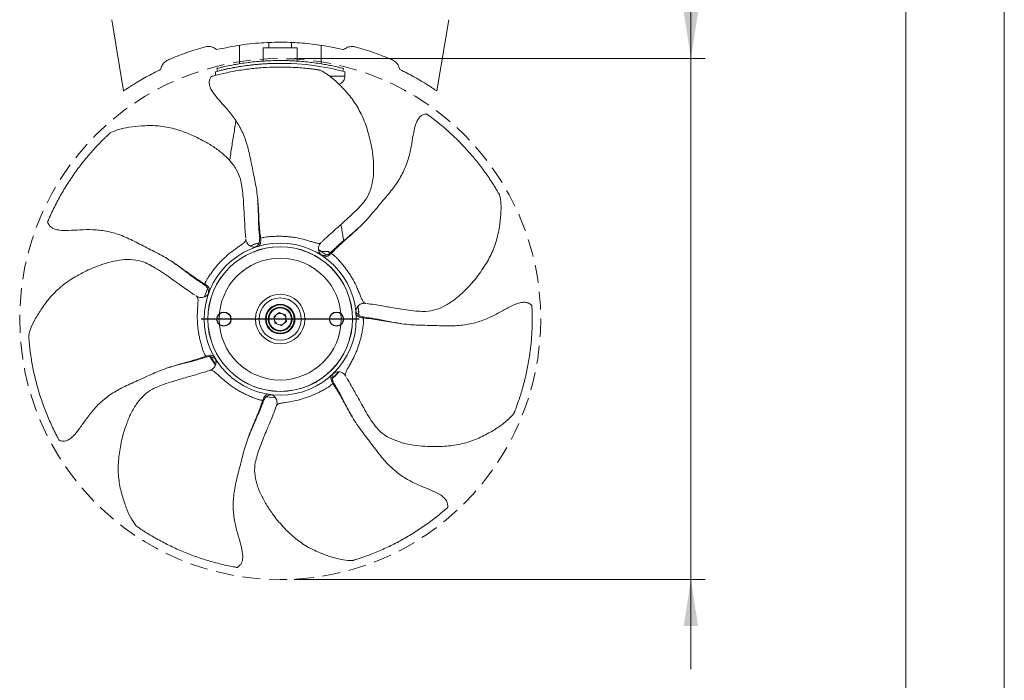
# Model space of a CAD drawing. Units: millimetres. Extents: x 0 to 210, y 0 to 297.
# Drawn here: x 140 to 210, y 74 to 121 of the extents above; entities that cross this region are included whole.
import ezdxf

# ---------------------------------------------------------------- set-up
doc = ezdxf.new("R2010")
doc.units = ezdxf.units.MM
doc.linetypes.add('CENTERX2', pattern=[20.32, 12.7, -2.54, 2.54, -2.54])
doc.linetypes.add('HIDDEN', pattern=[1.905, 1.27, -0.635])
doc.layers.add('SLD-0', color=7, linetype='Continuous', lineweight=15)
doc.styles.add('SLDTEXTSTYLE4', font='GOTHIC.TTF', dxfattribs={"width": 0.913})
doc.dimstyles.new('SLDDIMSTYLE1', dxfattribs={"dimtxt": 3.5, "dimasz": 3.302, "dimexe": 0, "dimexo": 0.0625, "dimgap": 0.875, "dimtad": 1, "dimlfac": 5, "dimrnd": 1e-09, "dimzin": 12, "dimdsep": 46, "dimtxsty": 'SLDTEXTSTYLE4', "dimsah": 1, "dimcen": 0.09, "dimadec": 0, "dimazin": 3, "dimtfac": 1, "dimtmove": 0, "dimatfit": 0, "dimfxl": 0, "dimfrac": 2, "dimtolj": 1, "dimtzin": 12, "dimarcsym": 0})

# ---------------------------------------------------------------- blocks, each defined once
blk = doc.blocks.new('*D12')
at = {"layer": 'SLD-0', "color": 7}
for p, q in [((187.744, 118.206), (187.744, 161.139)), ((159.573, 118.206), (188.744, 118.206)), ((187.744, 81.206), (187.744, 118.206)), ((159.573, 81.206), (188.744, 81.206)), ((187.744, 81.206), (187.744, 74.856))]:
    blk.add_line(p, q, dxfattribs=at)
for points in [[(187.744, 118.206), (188.252, 121.508), (187.236, 121.508)], [(187.744, 81.206), (187.236, 77.904), (188.252, 77.904)]]:
    blk.add_solid(points, dxfattribs=at)
at = {"layer": 'SLD-0', "color": 7, "char_height": 3.5, "attachment_point": 1, "rotation": 90, "style": 'SLDTEXTSTYLE4'}
for s, insert in [('185', (183.273, 151.795)), ('%%c', (183.273, 146.518)), ('ID Tunnel ', (183.22, 124.925))]:
    blk.add_mtext(s, dxfattribs=dict(at, insert=insert))

msp = doc.modelspace()

# ---------------------------------------------------------------- linework, layer by layer
at = {"color": 7, "linetype": 'Continuous', "lineweight": 15}
for p, q in [((146.6067, 120.9641), (147.4495, 115.9071)), ((169.6965, 115.9063), (170.5397, 120.9655)), ((155.6731, 119.1466), (155.6731, 117.8337)), ((157.3731, 118.9658), (157.3731, 118.026)), ((159.7731, 118.9658), (157.3731, 118.9658)), ((157.7731, 119.3402), (157.7731, 118.9658)), ((159.3731, 118.9658), (159.3731, 119.3378)), ((159.7731, 118.026), (159.7731, 118.9658)), ((161.4731, 117.8337), (161.4731, 119.1429)), ((154.0701, 117.5032), (154.1193, 117.3093)), ((163.0269, 117.3093), (163.0761, 117.5032)), ((153.9731, 117.2715), (153.9731, 117.0045)), ((162.0705, 116.9658), (163.1731, 116.9658)), ((162.0705, 116.9658), (163.1731, 116.9658)), ((163.1731, 116.9658), (163.1731, 117.2765)), ((156.1425, 105.3431), (156.1362, 105.4069)), ((156.8092, 105.0418), (156.7966, 105.0558)), ((157.1784, 105.4246), (157.1784, 105.4247)), ((161.465, 105.1209), (161.511, 105.1656)), ((161.4962, 104.5058), (161.3144, 104.6119)), ((162.0017, 104.5058), (162.1035, 104.3754)), ((162.1747, 104.3618), (162.1747, 104.3619)), ((153.2324, 102.1811), (153.2323, 102.1811)), ((152.6502, 101.3203), (152.5964, 101.3552)), ((164.6099, 100.8211), (164.6735, 100.813)), ((158.1341, 99.8782), (158.5029, 100.1721)), ((158.9418, 99.9998), (158.5029, 100.1721)), ((158.9418, 99.9998), (159.012, 99.5335)), ((158.1341, 99.8782), (158.2043, 99.4119)), ((158.2043, 99.4119), (158.6433, 99.2395)), ((159.012, 99.5335), (158.6433, 99.2395)), ((164.4588, 99.7929), (164.4589, 99.7929)), ((153.308, 97.0736), (153.3079, 97.0735)), ((153.618, 96.0818), (153.5572, 96.0614)), ((162.3109, 95.1585), (162.311, 95.1584)), ((163.2089, 95.6814), (163.2422, 95.6267)), ((157.3483, 93.9482), (157.3483, 93.9481))]:
    msp.add_line(p, q, dxfattribs=at)
at = {"color": 7, "linetype": 'CENTERX2'}
msp.add_line((164.1731, 99.7058), (152.9731, 99.7058), dxfattribs=at)
at = {"color": 7, "linetype": 'Continuous', "lineweight": 15, "flags": 128}
for points in [[(163.154, 117.2765), (163.1646, 117.2738), (163.0191, 117.3113), (162.6829, 117.3931), (162.4361, 117.4488), (162.1282, 117.5132), (161.5165, 117.6249), (160.9406, 117.7103), (160.4086, 117.7725), (159.7714, 117.8261), (159.3639, 117.8485), (158.9233, 117.8624), (158.4824, 117.8656), (158.0298, 117.8577), (157.2498, 117.8174), (156.7224, 117.771), (156.246, 117.7156), (155.6103, 117.6217), (155.2415, 117.5566), (154.9277, 117.4949), (154.4528, 117.3906), (154.1488, 117.3168), (154.0169, 117.283), (153.9731, 117.2715), (153.9731, 117.2715)], [(157.0529, 105.1163), (156.6889, 105.0006), (156.4547, 104.9113)], [(157.0379, 105.0913), (156.7235, 104.9916), (156.4779, 104.8991)], [(157.1189, 105.4117), (157.1174, 105.4086), (157.1285, 105.4078), (157.1519, 105.412), (157.1681, 105.4184), (157.1784, 105.4246), (157.1784, 105.4246), (157.1784, 105.4246)], [(161.8271, 104.2634), (161.5524, 104.4475), (161.3276, 104.5815)], [(162.1275, 104.4003), (162.1241, 104.3996), (162.1304, 104.3904), (162.1482, 104.3747), (162.1634, 104.366), (162.1747, 104.3618), (162.1747, 104.3618), (162.1747, 104.3618)], [(153.2054, 102.1265), (153.2068, 102.1234), (153.2144, 102.1315), (153.2257, 102.1524), (153.2308, 102.1691), (153.2324, 102.1811), (153.2324, 102.1811), (153.2324, 102.1811)], [(153.4051, 101.8627), (153.2873, 101.5554), (153.2063, 101.305)], [(164.1652, 100.0024), (164.1379, 100.3328), (164.1026, 100.5916)], [(164.4595, 99.8538), (164.4568, 99.856), (164.4536, 99.8454), (164.4524, 99.8216), (164.4551, 99.8044), (164.4588, 99.793), (164.4588, 99.7929), (164.4588, 99.7929)], [(153.3338, 97.0184), (153.3372, 97.0176), (153.3355, 97.0286), (153.3262, 97.0505), (153.3163, 97.0649), (153.308, 97.0736), (153.308, 97.0736), (153.308, 97.0736)], [(153.6649, 97.0095), (153.8314, 96.7264), (153.9771, 96.5063)], [(162.2949, 95.5216), (162.5329, 95.746), (162.7162, 95.9382)], [(162.3589, 95.1959), (162.3589, 95.1994), (162.3486, 95.1953), (162.3293, 95.1814), (162.3175, 95.1685), (162.3109, 95.1585), (162.3109, 95.1585), (162.3109, 95.1585)], [(157.4075, 93.934), (157.4102, 93.9362), (157.4006, 93.9417), (157.3777, 93.9481), (157.3603, 93.9494), (157.3483, 93.9482), (157.3483, 93.9482), (157.3483, 93.9482)], [(157.6216, 94.1872), (157.9461, 94.141), (158.2098, 94.1176)]]:
    msp.add_lwpolyline(points, dxfattribs=at)
at = {"color": 7, "linetype": 'Continuous', "lineweight": 15}
for radius in [5.4, 5.1394, 5.1325, 4.3288, 1.7582, 1.5, 1.05, 1, 0.85, 0.8]:
    msp.add_circle((158.5731, 99.7058), radius, dxfattribs=at)
at = {"color": 7, "linetype": 'Continuous'}
for centre in [(154.5731, 99.7058), (162.5731, 99.7058)]:
    msp.add_circle(centre, 0.5, dxfattribs=at)
at = {"color": 7, "linetype": 'Continuous', "lineweight": 15}
for start, end in [(128.560696, 188.560696), (68.560696, 128.560696), (8.560696, 68.560696), (188.560696, 248.560696), (248.560696, 308.560696), (308.560696, 8.560696)]:
    msp.add_arc((158.5731, 99.7058), 0.4084, start, end, dxfattribs=at)
for points, knots in [([(153.1784, 119.0245), (152.7511, 118.8971), (151.8947, 118.6417), (151.0682, 118.3016), (150.654, 118.1312)], [0, 0, 0, 0, 0.49889884, 1, 1, 1, 1]), ([(153.1784, 119.0245), (153.2888, 119.0439), (153.5097, 119.0827), (153.8276, 119.0074), (153.9971, 118.8933), (154.0731, 118.8422)], [0, 0, 0, 0, 0.3555303, 0.7112345, 1, 1, 1, 1]), ([(163.0731, 118.8422), (162.6205, 118.9393), (161.7126, 119.134), (160.313, 119.3043), (158.8871, 119.3816), (157.3592, 119.3478), (155.7429, 119.1922), (154.6314, 118.9593), (154.0731, 118.8422)], [0, 0, 0, 0, 0.1534201, 0.3077576, 0.465184, 0.6237645, 0.8109918, 1, 1, 1, 1]), ([(163.0731, 118.8422), (163.1663, 118.9028), (163.3528, 119.024), (163.674, 119.0804), (163.8748, 119.0422), (163.9678, 119.0245)], [0, 0, 0, 0, 0.3496407, 0.699197, 1, 1, 1, 1]), ([(166.4922, 118.1312), (166.2867, 118.2175), (165.8756, 118.3901), (165.2481, 118.6225), (164.6129, 118.8371), (164.1829, 118.962), (163.9678, 119.0245)], [0, 0, 0, 0, 0.2493106, 0.4988983, 0.7493096, 1, 1, 1, 1]), ([(150.0731, 117.4268), (150.1081, 117.5338), (150.1781, 117.7477), (150.3922, 117.9912), (150.5723, 118.0875), (150.654, 118.1312)], [0, 0, 0, 0, 0.3534846, 0.706566, 1, 1, 1, 1]), ([(153.6581, 116.9178), (153.6591, 116.9181), (153.6613, 116.9188), (153.6708, 116.9215), (153.7021, 116.9303), (153.7774, 116.9516), (153.8887, 116.9822), (154.1517, 117.0524), (154.5377, 117.1476), (155.043, 117.2568), (155.7247, 117.3837), (156.5707, 117.5033), (157.592, 117.5886), (158.437, 117.6108), (159.2777, 117.5975), (159.9448, 117.5585), (160.5333, 117.4996), (160.8538, 117.4605), (161.0422, 117.4349), (161.1662, 117.4171), (161.2479, 117.4049), (161.3114, 117.3952), (161.3523, 117.3888), (161.3785, 117.3846), (161.3948, 117.382), (161.4054, 117.3803), (161.4114, 117.3794), (161.413, 117.3791), (161.4123, 117.3792), (161.4113, 117.3794), (161.4111, 117.3794)], [0, 0, 0, 0, 0.0006226, 0.0015187, 0.0038882, 0.0120518, 0.0281961, 0.0444932, 0.1089756, 0.1733688, 0.2377583, 0.3665792, 0.4953893, 0.6242029, 0.6885912, 0.8174075, 0.8818004, 0.9202462, 0.9461294, 0.9590704, 0.9723222, 0.9812869, 0.9873721, 0.991524, 0.9943732, 0.9963608, 0.9983666, 0.9991847, 0.9998391, 1, 1, 1, 1]), ([(154.0701, 117.5032), (154.0801, 117.5057), (154.1, 117.5108), (154.2642, 117.5518), (154.5353, 117.6159), (154.8949, 117.694), (155.3098, 117.774), (155.7463, 117.8483), (156.2311, 117.9178), (156.7558, 117.9777), (157.2111, 118.017), (157.6079, 118.0411), (158.0242, 118.0602), (158.3529, 118.0636), (158.5731, 118.0658)], [0, 0, 0, 0, 0.1246633, 0.2493526, 0.3740745, 0.4988503, 0.583483, 0.6658763, 0.74885, 0.8115101, 0.8742462, 0.9061994, 0.9371571, 1, 1, 1, 1]), ([(154.1435, 117.3154), (154.1499, 117.317), (154.1683, 117.3217), (154.3132, 117.3579), (154.5788, 117.4206), (154.9351, 117.498), (155.3452, 117.5772), (155.7769, 117.6506), (156.2563, 117.7194), (156.7752, 117.7787), (157.2257, 117.8175), (157.6183, 117.8414), (158.03, 117.8603), (158.3552, 117.8636), (158.5731, 117.8658)], [0, 0, 0, 0, 0.0705727, 0.2034082, 0.3362337, 0.469038, 0.5590441, 0.6465872, 0.7346301, 0.8010104, 0.867354, 0.9010958, 0.9337586, 1, 1, 1, 1]), ([(158.5731, 118.0658), (158.6824, 118.0653), (158.9026, 118.0641), (159.2249, 118.0551), (159.5383, 118.0412), (159.935, 118.0169), (160.3903, 117.9778), (160.915, 117.9178), (161.3998, 117.8483), (161.8363, 117.774), (162.2514, 117.6939), (162.6099, 117.6161), (162.8854, 117.5509), (163.0334, 117.514), (163.0935, 117.4988), (163.0761, 117.5032), (163.0761, 117.5032)], [0, 0, 0, 0, 0.031288, 0.0629739, 0.0939252, 0.1258746, 0.1886005, 0.2512505, 0.334209, 0.4165886, 0.5012096, 0.6259652, 0.7506669, 0.875336, 0.9999897, 1, 1, 1, 1]), ([(158.5731, 117.8658), (158.6819, 117.8658), (158.796, 117.8657), (158.907, 117.8627), (158.9122, 117.8625)], [0, 0, 0, 0, 0.9532715, 1, 1, 1, 1]), ([(166.4922, 118.1312), (166.5917, 118.0757), (166.7907, 117.9648), (166.9875, 117.7065), (167.047, 117.512), (167.0731, 117.4268)], [0, 0, 0, 0, 0.3597271, 0.7192987, 1, 1, 1, 1]), ([(150.0731, 117.4268), (149.9948, 117.3887), (149.7284, 117.2592), (149.2925, 117.0326), (148.8014, 116.7591), (148.3712, 116.5035), (148.0569, 116.3067), (147.8478, 116.1713), (147.7246, 116.0898), (147.6844, 116.0629), (147.6478, 116.0385), (147.5841, 115.9956), (147.4949, 115.9349), (147.4356, 115.894), (147.4542, 115.9068), (147.4563, 115.9082)], [0, 0, 0, 0, 0.0223615, 0.0761253, 0.1312645, 0.1850779, 0.2408312, 0.2806935, 0.3216746, 0.3615441, 0.4016511, 0.4819508, 0.6429117, 0.9608597, 1, 1, 1, 1]), ([(157.1784, 105.4247), (157.1394, 105.806), (157.0598, 106.5845), (157.0299, 107.7559), (156.9041, 108.9521), (156.6528, 110.1104), (156.4425, 111.2436), (156.1793, 112.3111), (155.7743, 113.2635), (155.2601, 114.0759), (154.6853, 114.7523), (154.1585, 115.3287), (153.7853, 115.7942), (153.5883, 116.1643), (153.5277, 116.4328), (153.5409, 116.6933), (153.6158, 116.8368), (153.6581, 116.9178)], [0, 0, 0, 0, 0.0928589, 0.1896019, 0.2856761, 0.3801836, 0.4724726, 0.5613012, 0.6421557, 0.7203779, 0.7945686, 0.8601488, 0.9123675, 0.938928, 0.9599378, 0.9773783, 1, 1, 1, 1]), ([(164.2335, 107.7066), (164.3563, 107.8393), (164.6475, 108.1544), (164.9788, 108.7772), (165.165, 109.5276), (165.2235, 110.3157), (165.1879, 111.1228), (165.055, 112.0539), (164.8072, 113.0763), (164.4111, 114.16), (163.8631, 115.133), (163.207, 115.9302), (162.5654, 116.5717), (161.9901, 117.0626), (161.5917, 117.2806), (161.4111, 117.3794)], [0, 0, 0, 0, 0.0453672, 0.1076402, 0.1736712, 0.2438859, 0.3159781, 0.3883796, 0.4947684, 0.5968361, 0.6966033, 0.7941788, 0.8758236, 0.9437063, 1, 1, 1, 1]), ([(162.7308, 116.3879), (162.7345, 116.3886), (162.778, 116.3961), (162.8575, 116.4345), (162.9686, 116.507), (163.0702, 116.6183), (163.1547, 116.774), (163.1667, 116.8987), (163.1731, 116.9658)], [0, 0, 0, 0, 0.0144503, 0.1696896, 0.3328984, 0.5232804, 0.7433841, 1, 1, 1, 1]), ([(169.6914, 115.9071), (169.6922, 115.9066), (169.6957, 115.9042), (169.6362, 115.9452), (169.5418, 116.0092), (169.4931, 116.042), (169.4624, 116.0625), (169.4353, 116.0806), (169.3257, 116.1534), (169.1148, 116.2904), (168.8229, 116.4735), (168.4696, 116.6858), (168.0583, 116.9199), (167.5945, 117.17), (167.2505, 117.3394), (167.0731, 117.4268)], [0, 0, 0, 0, 0.08966778, 0.41662856, 0.54065736, 0.60269003, 0.63371072, 0.6647435, 0.71117161, 0.75948675, 0.80585861, 0.8535677, 0.90067005, 0.94877094, 1, 1, 1, 1]), ([(162.1747, 104.3619), (162.4485, 104.6301), (163.0076, 105.1778), (163.9048, 105.9315), (164.7615, 106.7756), (165.5104, 107.6943), (166.2653, 108.5652), (166.9358, 109.4366), (167.4279, 110.3471), (167.7425, 111.2556), (167.9129, 112.1267), (168.0351, 112.898), (168.1664, 113.48), (168.3329, 113.8648), (168.505, 114.0795), (168.7169, 114.2317), (168.8758, 114.2625), (168.9656, 114.28)], [0, 0, 0, 0, 0.0928589, 0.1896019, 0.2856761, 0.3801836, 0.4724726, 0.5613012, 0.6421557, 0.7203779, 0.7945686, 0.8601488, 0.9123675, 0.938928, 0.9599378, 0.9773783, 1, 1, 1, 1]), ([(168.9656, 114.28), (168.9663, 114.2794), (168.9683, 114.2781), (168.9763, 114.2723), (169.0027, 114.2534), (169.0662, 114.2078), (169.1596, 114.1399), (169.3785, 113.978), (169.6936, 113.7356), (170.0941, 113.4086), (170.6182, 112.9547), (171.2393, 112.3679), (171.9427, 111.6226), (172.4869, 110.9758), (173.0007, 110.3102), (173.3862, 109.7643), (173.707, 109.2675), (173.8762, 108.9925), (173.9737, 108.8292), (174.0371, 108.7212), (174.0785, 108.6497), (174.1104, 108.594), (174.131, 108.558), (174.144, 108.535), (174.1522, 108.5206), (174.1575, 108.5113), (174.1605, 108.506), (174.1612, 108.5046), (174.1609, 108.5052), (174.1604, 108.5061), (174.1603, 108.5062)], [0, 0, 0, 0, 0.0006226, 0.0015187, 0.0038882, 0.0120518, 0.0281961, 0.0444932, 0.1089756, 0.1733688, 0.2377583, 0.3665792, 0.4953893, 0.6242029, 0.6885912, 0.8174075, 0.8818004, 0.9202462, 0.9461294, 0.9590704, 0.9723222, 0.9812869, 0.9873721, 0.991524, 0.9943732, 0.9963608, 0.9983666, 0.9991847, 0.9998391, 1, 1, 1, 1]), ([(155.8471, 109.1197), (155.8198, 109.2985), (155.755, 109.7226), (155.4747, 110.3699), (155.0041, 110.9833), (154.4244, 111.5205), (153.7712, 111.9959), (152.9604, 112.4725), (152.0065, 112.9163), (150.9122, 113.2822), (149.8099, 113.4604), (148.7776, 113.4445), (147.876, 113.3429), (147.1335, 113.1991), (146.7147, 113.0236), (146.5248, 112.944)], [0, 0, 0, 0, 0.0453672, 0.1076402, 0.1736712, 0.2438859, 0.3159781, 0.3883796, 0.4947684, 0.5968361, 0.6966033, 0.7941788, 0.8758236, 0.9437063, 1, 1, 1, 1]), ([(155.4238, 113.7725), (155.4024, 113.636), (155.326, 113.1488), (155.1976, 112.3335), (155.0718, 111.5365), (155.001, 111.0895), (154.9823, 110.9715)], [0, 0, 0, 0, 0.14607229, 0.52155905, 0.87374267, 1, 1, 1, 1]), ([(142.0518, 106.5947), (142.0521, 106.5956), (142.053, 106.5978), (142.0568, 106.6068), (142.0694, 106.6368), (142.0997, 106.7089), (142.1452, 106.8151), (142.2543, 107.0645), (142.4205, 107.4256), (142.6502, 107.8888), (142.9761, 108.5008), (143.41, 109.2369), (143.98, 110.0885), (144.4895, 110.763), (145.0241, 111.412), (145.4705, 111.9093), (145.8835, 112.3326), (146.1139, 112.5588), (146.2514, 112.6902), (146.3427, 112.776), (146.4031, 112.8323), (146.4503, 112.8758), (146.4808, 112.9039), (146.5004, 112.9217), (146.5126, 112.9329), (146.5205, 112.9401), (146.525, 112.9442), (146.5262, 112.9453), (146.5257, 112.9448), (146.525, 112.9441), (146.5248, 112.944)], [0, 0, 0, 0, 0.0006226, 0.0015187, 0.0038882, 0.0120518, 0.0281961, 0.0444932, 0.1089756, 0.1733688, 0.2377583, 0.3665792, 0.4953893, 0.6242029, 0.6885912, 0.8174075, 0.8818004, 0.9202462, 0.9461294, 0.9590704, 0.9723222, 0.9812869, 0.9873721, 0.991524, 0.9943732, 0.9963608, 0.9983666, 0.9991847, 0.9998391, 1, 1, 1, 1]), ([(156.1293, 105.4766), (156.1217, 105.5499), (156.0941, 105.8175), (156.0677, 106.2577), (156.0387, 106.7586), (156.0115, 107.2572), (155.9776, 107.8178), (155.9379, 108.4628), (155.8802, 108.9083), (155.852, 109.1259)], [0, 0, 0, 0, 0.0659159, 0.2403856, 0.3745742, 0.4849683, 0.6474041, 0.8277606, 1, 1, 1, 1]), ([(168.3575, 100.2687), (168.5379, 100.2555), (168.9657, 100.2243), (169.6593, 100.3535), (170.362, 100.6758), (171.0147, 101.1214), (171.6235, 101.6525), (172.2686, 102.3369), (172.9135, 103.1681), (173.5138, 104.1535), (173.9328, 105.1886), (174.147, 106.1986), (174.2485, 107.1002), (174.2736, 107.8561), (174.1957, 108.3034), (174.1603, 108.5062)], [0, 0, 0, 0, 0.0453672, 0.1076402, 0.1736712, 0.2438859, 0.3159781, 0.3883796, 0.4947684, 0.5968361, 0.6966033, 0.7941788, 0.8758236, 0.9437063, 1, 1, 1, 1]), ([(156.9719, 108.1388), (156.9799, 108.0421), (157.0075, 107.7069), (157.0252, 107.0875), (157.0383, 106.2765), (157.0915, 105.701), (157.1183, 105.4114)], [0, 0, 0, 0, 0.10602784, 0.36751795, 0.68168544, 1, 1, 1, 1]), ([(161.5611, 105.2145), (161.6138, 105.2661), (161.8058, 105.4545), (162.1335, 105.7497), (162.5071, 106.0846), (162.8798, 106.4167), (163.297, 106.7928), (163.7766, 107.226), (164.0888, 107.5489), (164.2414, 107.7066)], [0, 0, 0, 0, 0.0659159, 0.2403856, 0.3745742, 0.4849683, 0.6474041, 0.8277606, 1, 1, 1, 1]), ([(153.2323, 102.1811), (152.9099, 102.3884), (152.2516, 102.8115), (151.3171, 103.5185), (150.3035, 104.1659), (149.2411, 104.6917), (148.2241, 105.2338), (147.2254, 105.6936), (146.2282, 105.9707), (145.2725, 106.0753), (144.3853, 106.0476), (143.6062, 105.9951), (143.0096, 105.9936), (142.5973, 106.0703), (142.3497, 106.1903), (142.1542, 106.363), (142.0887, 106.5111), (142.0518, 106.5947)], [0, 0, 0, 0, 0.0928589, 0.1896019, 0.2856761, 0.3801836, 0.4724726, 0.5613012, 0.6421557, 0.7203779, 0.7945686, 0.8601488, 0.9123675, 0.938928, 0.9599378, 0.9773783, 1, 1, 1, 1]), ([(163.0816, 105.2671), (163.0582, 105.4083), (162.9941, 105.7959), (162.9316, 106.1826), (162.8918, 106.4284)], [0, 0, 0, 0, 0.3643857, 1, 1, 1, 1]), ([(164.1679, 106.2155), (164.0973, 106.149), (163.8525, 105.9184), (163.3792, 105.5184), (162.7533, 105.0025), (162.3366, 104.6021), (162.1268, 104.4005)], [0, 0, 0, 0, 0.1060278, 0.3675179, 0.6816854, 1, 1, 1, 1]), ([(153.2323, 102.1811), (153.2328, 102.1908), (153.2344, 102.2202), (153.2498, 102.2788), (153.2779, 102.3488), (153.3185, 102.4316), (153.3681, 102.5204), (153.441, 102.6412), (153.5308, 102.7783), (153.6722, 102.9801), (153.8513, 103.2124), (154.0505, 103.4681), (154.2637, 103.7069), (154.4815, 103.9307), (154.7807, 104.2108), (155.0951, 104.4675), (155.4157, 104.7011), (155.6618, 104.8704), (155.8516, 105.0009), (155.9838, 105.103), (156.0649, 105.1775), (156.1215, 105.2543), (156.1434, 105.3191), (156.1365, 105.3677), (156.1347, 105.3807)], [0, 0, 0, 0, 0.0041387, 0.0125939, 0.0231912, 0.0342468, 0.0508882, 0.0677373, 0.0993456, 0.131193, 0.1957791, 0.2621205, 0.3286559, 0.3977313, 0.4669, 0.6057554, 0.6832789, 0.7608925, 0.8388934, 0.8780616, 0.917338, 0.9520203, 0.9871816, 1, 1, 1, 1]), ([(156.1347, 105.3807), (156.1397, 105.3396), (156.1501, 105.254), (156.2014, 105.1292), (156.282, 105.0129), (156.3916, 104.9163), (156.5209, 104.8497), (156.6579, 104.8146), (156.749, 104.8182), (156.7929, 104.8199)], [0, 0, 0, 0, 0.1284482, 0.267377, 0.4142908, 0.5655487, 0.7168066, 0.8637204, 1, 1, 1, 1]), ([(157.1102, 105.4115), (157.1142, 105.3647), (157.1223, 105.268), (157.0847, 105.1308), (157.025, 105.0141), (156.9539, 104.926), (156.8825, 104.8642), (156.8289, 104.8281), (156.7995, 104.8136), (156.7926, 104.8102)], [0, 0, 0, 0, 0.1932632, 0.3989564, 0.5783427, 0.7336806, 0.8643469, 0.9681173, 1, 1, 1, 1]), ([(156.9968, 104.8706), (157.0021, 104.8724), (157.0401, 104.8852), (157.1068, 104.9352), (157.1714, 105.058), (157.2017, 105.2289), (157.1862, 105.3594), (157.1784, 105.4246)], [0, 0, 0, 0, 0.0365614, 0.2583103, 0.5055406, 0.7527703, 1, 1, 1, 1]), ([(157.1784, 105.4247), (157.1832, 105.4282), (157.1909, 105.4336), (157.2167, 105.4504), (157.2655, 105.4718), (157.338, 105.4936), (157.4675, 105.5221), (157.6346, 105.5451), (157.8314, 105.5637), (158.0774, 105.5789), (158.3707, 105.5838), (158.6947, 105.5874), (159.0143, 105.5697), (159.3252, 105.539), (159.7307, 105.4796), (160.1274, 105.3938), (160.51, 105.2888), (160.7957, 105.202), (161.0161, 105.135), (161.1784, 105.0953), (161.2871, 105.0783), (161.3825, 105.0819), (161.4468, 105.1053), (161.4806, 105.141), (161.4896, 105.1505)], [0, 0, 0, 0, 0.0025803, 0.0041479, 0.0126034, 0.023201, 0.034257, 0.0677051, 0.0993144, 0.1311629, 0.1957512, 0.2620949, 0.3286327, 0.3977105, 0.4668815, 0.6057417, 0.683268, 0.7608842, 0.8388878, 0.8780574, 0.9173352, 0.9520187, 0.9871811, 1, 1, 1, 1]), ([(161.4896, 105.1505), (161.4605, 105.1209), (161.4001, 105.0594), (161.3345, 104.9415), (161.2938, 104.806), (161.2867, 104.6601), (161.3152, 104.5175), (161.3732, 104.3885), (161.4328, 104.3194), (161.4615, 104.2862)], [0, 0, 0, 0, 0.1284482, 0.267377, 0.4142908, 0.5655487, 0.7168066, 0.8637204, 1, 1, 1, 1]), ([(162.1219, 104.4069), (162.0877, 104.3747), (162.0172, 104.3081), (161.8865, 104.2519), (161.758, 104.2258), (161.6448, 104.2265), (161.552, 104.2438), (161.4903, 104.2632), (161.4607, 104.2771), (161.4537, 104.2804)], [0, 0, 0, 0, 0.1932632, 0.3989564, 0.5783427, 0.7336806, 0.8643469, 0.9681173, 1, 1, 1, 1]), ([(162.0017, 104.5058), (161.9758, 104.5058), (161.9478, 104.5058), (161.8856, 104.5058), (161.8513, 104.5058), (161.7728, 104.5058), (161.7282, 104.5058), (161.625, 104.5058), (161.5663, 104.5058), (161.4962, 104.5058)], [0, 0, 0, 0, 0.25, 0.25, 0.5, 0.5, 0.75, 0.75, 1, 1, 1, 1]), ([(161.6283, 104.1584), (161.633, 104.1554), (161.6667, 104.1336), (161.7474, 104.1127), (161.8836, 104.1387), (162.0362, 104.2216), (162.1285, 104.3151), (162.1747, 104.3618)], [0, 0, 0, 0, 0.0365614, 0.2583103, 0.5055406, 0.7527703, 1, 1, 1, 1]), ([(162.1747, 104.3619), (162.184, 104.3592), (162.2123, 104.3512), (162.2661, 104.3231), (162.328, 104.2801), (162.4311, 104.1966), (162.5532, 104.0802), (162.6905, 103.938), (162.8558, 103.7552), (163.0425, 103.5289), (163.2474, 103.2778), (163.4327, 103.0169), (163.6025, 102.7547), (163.8089, 102.4006), (163.9893, 102.037), (164.1457, 101.6724), (164.2559, 101.3948), (164.341, 101.1808), (164.4111, 101.0291), (164.4656, 100.9335), (164.5279, 100.8612), (164.5863, 100.8255), (164.6352, 100.8214), (164.6483, 100.8203)], [0, 0, 0, 0, 0.00413892, 0.01259447, 0.02319222, 0.03424827, 0.06769663, 0.09930626, 0.13115507, 0.19574395, 0.26208824, 0.3286266, 0.39770505, 0.46687669, 0.60573814, 0.68326511, 0.76088206, 0.83888634, 0.87805627, 0.91733441, 0.95201825, 0.98718103, 1, 1, 1, 1]), ([(149.5134, 103.444), (149.3566, 103.5341), (148.9846, 103.7479), (148.3037, 103.9324), (147.5307, 103.9469), (146.7494, 103.8286), (145.9704, 103.6143), (145.0922, 103.2776), (144.1506, 102.8085), (143.1822, 102.1811), (142.3555, 101.4304), (141.7243, 100.6134), (141.2417, 99.8451), (140.8911, 99.1749), (140.7672, 98.7381), (140.7111, 98.54)], [0, 0, 0, 0, 0.0453672, 0.1076402, 0.1736712, 0.2438859, 0.3159781, 0.3883796, 0.4947684, 0.5968361, 0.6966033, 0.7941788, 0.8758236, 0.9437063, 1, 1, 1, 1]), ([(150.9816, 103.7119), (151.0622, 103.6578), (151.3415, 103.4705), (151.8368, 103.098), (152.479, 102.6027), (152.9621, 102.2855), (153.2053, 102.1258)], [0, 0, 0, 0, 0.1060278, 0.3675179, 0.6816854, 1, 1, 1, 1]), ([(152.5376, 101.3932), (152.4756, 101.433), (152.2492, 101.5783), (151.8885, 101.8321), (151.4788, 102.1218), (151.0721, 102.4113), (150.6126, 102.7343), (150.0836, 103.1055), (149.6993, 103.3381), (149.5116, 103.4517)], [0, 0, 0, 0, 0.0659159, 0.2403856, 0.3745742, 0.4849683, 0.6474041, 0.8277606, 1, 1, 1, 1]), ([(153.2001, 102.1196), (153.2392, 102.0935), (153.3198, 102.0395), (153.4037, 101.9246), (153.4577, 101.8052), (153.4822, 101.6946), (153.486, 101.6003), (153.4808, 101.5359), (153.4739, 101.5039), (153.4722, 101.4963)], [0, 0, 0, 0, 0.1932632, 0.3989564, 0.5783427, 0.7336806, 0.8643469, 0.9681173, 1, 1, 1, 1]), ([(153.5522, 101.6936), (153.5542, 101.699), (153.5679, 101.7366), (153.5703, 101.8199), (153.5146, 101.947), (153.3999, 102.0772), (153.2882, 102.1465), (153.2324, 102.1811)], [0, 0, 0, 0, 0.0365614, 0.2583103, 0.5055406, 0.7527703, 1, 1, 1, 1]), ([(152.6159, 101.3376), (152.6512, 101.3159), (152.7246, 101.2707), (152.8541, 101.233), (152.9954, 101.2235), (153.1392, 101.249), (153.2719, 101.3085), (153.3847, 101.3937), (153.4388, 101.4672), (153.4648, 101.5026)], [0, 0, 0, 0, 0.1284482, 0.267377, 0.4142908, 0.5655487, 0.7168066, 0.8637204, 1, 1, 1, 1]), ([(153.3079, 97.0735), (153.3035, 97.0775), (153.2964, 97.0837), (153.2743, 97.1052), (153.2426, 97.148), (153.2052, 97.2138), (153.1487, 97.3337), (153.0891, 97.4916), (153.0271, 97.6792), (152.9575, 97.9157), (152.8875, 98.2005), (152.8119, 98.5157), (152.758, 98.8312), (152.7188, 99.1411), (152.6865, 99.5496), (152.6818, 99.9555), (152.699, 100.3518), (152.7201, 100.6498), (152.7364, 100.8795), (152.739, 101.0466), (152.7314, 101.1564), (152.7066, 101.2486), (152.6695, 101.306), (152.6272, 101.331), (152.6159, 101.3376)], [0, 0, 0, 0, 0.0025803, 0.0041479, 0.0126034, 0.023201, 0.034257, 0.0677051, 0.0993144, 0.1311629, 0.1957512, 0.2620949, 0.3286327, 0.3977105, 0.4668815, 0.6057417, 0.683268, 0.7608842, 0.8388878, 0.8780574, 0.9173352, 0.9520187, 0.9871811, 1, 1, 1, 1]), ([(164.6483, 100.8203), (164.6071, 100.8246), (164.5213, 100.8335), (164.3883, 100.8112), (164.2569, 100.7585), (164.1384, 100.6732), (164.0447, 100.5619), (163.98, 100.4362), (163.9631, 100.3465), (163.955, 100.3034)], [0, 0, 0, 0, 0.1284482, 0.267377, 0.4142908, 0.5655487, 0.7168066, 0.8637204, 1, 1, 1, 1]), ([(164.4589, 99.7929), (164.8393, 99.7461), (165.6161, 99.6505), (166.7647, 99.419), (167.9589, 99.2755), (169.1441, 99.2627), (170.2957, 99.2155), (171.395, 99.2346), (172.4136, 99.4176), (173.3201, 99.7381), (174.1074, 100.148), (174.7866, 100.5332), (175.3234, 100.7935), (175.7281, 100.9033), (176.0033, 100.9026), (176.2544, 100.8318), (176.3776, 100.7268), (176.4472, 100.6675)], [0, 0, 0, 0, 0.0928589, 0.1896019, 0.2856761, 0.3801836, 0.4724726, 0.5613012, 0.6421557, 0.7203779, 0.7945686, 0.8601488, 0.9123675, 0.938928, 0.9599378, 0.9773783, 1, 1, 1, 1]), ([(164.7429, 100.8042), (164.8161, 100.7953), (165.0831, 100.7626), (165.5182, 100.6905), (166.013, 100.6072), (166.5051, 100.5228), (167.0592, 100.4311), (167.6969, 100.3263), (168.144, 100.2835), (168.3624, 100.2625)], [0, 0, 0, 0, 0.0659159, 0.2403856, 0.3745742, 0.4849683, 0.6474041, 0.8277606, 1, 1, 1, 1]), ([(164.4612, 99.8623), (164.4147, 99.8689), (164.3187, 99.8825), (164.1932, 99.9497), (164.0927, 100.0338), (164.0226, 100.1228), (163.9783, 100.2062), (163.955, 100.2665), (163.9474, 100.2983), (163.9456, 100.3058)], [0, 0, 0, 0, 0.1932632, 0.3989564, 0.5783427, 0.7336806, 0.8643469, 0.9681173, 1, 1, 1, 1]), ([(163.9591, 100.0933), (163.9597, 100.0877), (163.9637, 100.0478), (163.9976, 99.9717), (164.103, 99.8814), (164.2628, 99.8138), (164.3935, 99.7999), (164.4588, 99.7929)], [0, 0, 0, 0, 0.0365614, 0.2583103, 0.5055406, 0.7527703, 1, 1, 1, 1]), ([(164.0888, 100.6054), (164.0917, 100.595), (164.1357, 100.4335), (164.1595, 100.2199), (164.1704, 100.018), (164.1729, 99.9723)], [0, 0, 0, 0, 0.0506258, 0.7854472, 1, 1, 1, 1]), ([(176.4472, 100.6675), (176.4473, 100.6665), (176.4474, 100.6642), (176.4479, 100.6543), (176.4496, 100.6219), (176.4536, 100.5438), (176.4587, 100.4284), (176.4686, 100.1564), (176.4755, 99.7589), (176.4696, 99.2419), (176.4415, 98.5491), (176.3699, 97.6976), (176.2258, 96.683), (176.0595, 95.8543), (175.8593, 95.0376), (175.6729, 94.3958), (175.4846, 93.8353), (175.3751, 93.5315), (175.3082, 93.3535), (175.2632, 93.2366), (175.2332, 93.1596), (175.2096, 93.0999), (175.1942, 93.0614), (175.1844, 93.0369), (175.1782, 93.0215), (175.1742, 93.0116), (175.1719, 93.0059), (175.1713, 93.0045), (175.1716, 93.0051), (175.1719, 93.006), (175.172, 93.0062)], [0, 0, 0, 0, 0.0006226, 0.0015187, 0.0038882, 0.0120518, 0.0281961, 0.0444932, 0.1089756, 0.1733688, 0.2377583, 0.3665792, 0.4953893, 0.6242029, 0.6885912, 0.8174075, 0.8818004, 0.9202462, 0.9461294, 0.9590704, 0.9723222, 0.9812869, 0.9873721, 0.991524, 0.9943732, 0.9963608, 0.9983666, 0.9991847, 0.9998391, 1, 1, 1, 1]), ([(164.4589, 99.7929), (164.4612, 99.7875), (164.4648, 99.7788), (164.4754, 99.7498), (164.4855, 99.6976), (164.4906, 99.622), (164.4899, 99.5299), (164.4838, 99.4284), (164.4705, 99.2879), (164.4491, 99.1254), (164.4093, 98.8822), (164.3487, 98.5952), (164.2801, 98.2784), (164.1917, 97.9708), (164.0926, 97.6746), (163.9445, 97.2924), (163.7726, 96.9247), (163.5851, 96.5752), (163.4368, 96.3159), (163.3225, 96.1159), (163.2476, 95.9665), (163.2069, 95.8643), (163.1892, 95.7705), (163.1977, 95.7026), (163.225, 95.6618), (163.2322, 95.6509)], [0, 0, 0, 0, 0.0025802, 0.0041477, 0.0126028, 0.0232, 0.0342555, 0.0508968, 0.0677458, 0.0993537, 0.1312009, 0.1957863, 0.2621271, 0.328662, 0.3977368, 0.4669048, 0.6057589, 0.6832818, 0.7608947, 0.8388948, 0.8780627, 0.9173388, 0.9520208, 0.9871817, 1, 1, 1, 1]), ([(167.1509, 99.3903), (167.0548, 99.404), (166.7219, 99.4517), (166.1141, 99.5723), (165.3205, 99.74), (164.7476, 99.8162), (164.4593, 99.8545)], [0, 0, 0, 0, 0.1060278, 0.3675179, 0.6816854, 1, 1, 1, 1]), ([(142.8863, 91.0841), (142.8858, 91.0849), (142.8847, 91.087), (142.8799, 91.0956), (142.8643, 91.1241), (142.8269, 91.1928), (142.7722, 91.2945), (142.6452, 91.5353), (142.4665, 91.8904), (142.2476, 92.3588), (141.9723, 92.9952), (141.6674, 93.7934), (141.3569, 94.77), (141.1473, 95.5889), (140.9732, 96.4115), (140.8627, 97.0706), (140.7892, 97.6574), (140.7561, 97.9786), (140.7391, 98.168), (140.7288, 98.2928), (140.7225, 98.3752), (140.7179, 98.4392), (140.715, 98.4806), (140.7133, 98.507), (140.7122, 98.5235), (140.7115, 98.5342), (140.7111, 98.5403), (140.711, 98.5418), (140.711, 98.5411), (140.7111, 98.5402), (140.7111, 98.54)], [0, 0, 0, 0, 0.0006226, 0.00151867, 0.00388825, 0.0120518, 0.0281961, 0.04449324, 0.10897558, 0.17336885, 0.23775828, 0.36657919, 0.49538925, 0.62420285, 0.68859118, 0.8174075, 0.88180038, 0.92024617, 0.94612939, 0.95907039, 0.97232216, 0.98128695, 0.98737207, 0.99152395, 0.99437323, 0.99636081, 0.99836661, 0.99918465, 0.99983907, 1, 1, 1, 1]), ([(153.3079, 97.0735), (152.9448, 96.9507), (152.2035, 96.6998), (151.0682, 96.4101), (149.93, 96.0212), (148.8566, 95.5184), (147.7987, 95.0613), (146.8165, 94.5671), (145.9781, 93.9603), (145.3005, 93.2783), (144.769, 92.5674), (144.3242, 91.9256), (143.9534, 91.4581), (143.6364, 91.1836), (143.3882, 91.0649), (143.1313, 91.0197), (142.9747, 91.0609), (142.8863, 91.0841)], [0, 0, 0, 0, 0.0928589, 0.1896019, 0.2856761, 0.3801836, 0.4724726, 0.5613012, 0.6421557, 0.7203779, 0.7945686, 0.8601488, 0.9123675, 0.938928, 0.9599378, 0.9773783, 1, 1, 1, 1]), ([(150.7078, 96.2683), (150.8003, 96.2976), (151.1209, 96.3991), (151.7209, 96.5542), (152.5086, 96.7474), (153.0579, 96.9274), (153.3343, 97.0179)], [0, 0, 0, 0, 0.1060278, 0.3675179, 0.6816854, 1, 1, 1, 1]), ([(153.8885, 97.0198), (153.8856, 97.0246), (153.8647, 97.0588), (153.8011, 97.1126), (153.667, 97.1483), (153.4936, 97.1398), (153.3698, 97.0957), (153.308, 97.0736)], [0, 0, 0, 0, 0.0365614, 0.2583103, 0.5055406, 0.7527703, 1, 1, 1, 1]), ([(153.336, 97.01), (153.3807, 97.0243), (153.4731, 97.0537), (153.6153, 97.0476), (153.7424, 97.0154), (153.8441, 96.9656), (153.9202, 96.9098), (153.9673, 96.8656), (153.988, 96.8402), (153.9929, 96.8342)], [0, 0, 0, 0, 0.1932632, 0.3989564, 0.5783427, 0.7336806, 0.8643469, 0.9681173, 1, 1, 1, 1]), ([(153.583, 96.0658), (153.622, 96.0798), (153.7032, 96.109), (153.8134, 96.1868), (153.9089, 96.2912), (153.9786, 96.4196), (154.0148, 96.5604), (154.0185, 96.7018), (153.9948, 96.7899), (153.9834, 96.8323)], [0, 0, 0, 0, 0.1284482, 0.267377, 0.4142908, 0.5655487, 0.7168066, 0.8637204, 1, 1, 1, 1]), ([(153.5852, 97.0426), (153.6305, 96.9643), (153.7619, 96.7371), (153.8926, 96.5588), (153.9782, 96.4419)], [0, 0, 0, 0, 0.344785, 1, 1, 1, 1]), ([(153.9796, 96.4472), (153.9793, 96.4476), (153.8798, 96.5731), (153.7533, 96.7711), (153.6443, 96.9771), (153.6098, 97.0422)], [0, 0, 0, 0, 0.002158, 0.6851592, 1, 1, 1, 1]), ([(153.4908, 96.0392), (153.421, 96.0155), (153.1662, 95.9291), (152.7429, 95.8053), (152.261, 95.6656), (151.781, 95.5282), (151.242, 95.3703), (150.622, 95.1881), (150.2006, 95.0327), (149.9947, 94.9568)], [0, 0, 0, 0, 0.0659159, 0.2403856, 0.3745742, 0.4849683, 0.6474041, 0.8277606, 1, 1, 1, 1]), ([(157.3483, 93.9481), (157.3425, 93.9471), (157.3332, 93.9455), (157.3026, 93.9417), (157.2494, 93.9435), (157.1746, 93.9553), (157.0849, 93.9765), (156.9873, 94.005), (156.8533, 94.0492), (156.6997, 94.1063), (156.4714, 94.1992), (156.2051, 94.3221), (155.9115, 94.4595), (155.6313, 94.6141), (155.3645, 94.7767), (155.0249, 95.0061), (154.7047, 95.2555), (154.4056, 95.5161), (154.1858, 95.7184), (154.0163, 95.8743), (153.8873, 95.9805), (153.7967, 96.043), (153.7092, 96.0811), (153.6411, 96.088), (153.5953, 96.0704), (153.583, 96.0658)], [0, 0, 0, 0, 0.0025802, 0.0041477, 0.0126028, 0.0232, 0.0342555, 0.0508968, 0.0677458, 0.0993537, 0.1312009, 0.1957863, 0.2621271, 0.328662, 0.3977368, 0.4669048, 0.6057589, 0.6832818, 0.7608947, 0.8388948, 0.8780627, 0.9173388, 0.9520208, 0.9871817, 1, 1, 1, 1]), ([(162.3666, 95.1999), (162.3428, 95.2404), (162.2935, 95.3239), (162.2678, 95.4639), (162.271, 95.5949), (162.2969, 95.7052), (162.3344, 95.7918), (162.367, 95.8476), (162.3872, 95.8734), (162.3919, 95.8795)], [0, 0, 0, 0, 0.19326325, 0.39895647, 0.57834274, 0.73368065, 0.86434692, 0.96811735, 1, 1, 1, 1]), ([(162.7384, 95.9536), (162.6314, 95.8283), (162.4877, 95.6602), (162.3163, 95.5213), (162.2726, 95.4859)], [0, 0, 0, 0, 0.7451611, 1, 1, 1, 1]), ([(163.2322, 95.6509), (163.2099, 95.6858), (163.1634, 95.7584), (163.063, 95.8485), (162.9399, 95.9184), (162.7993, 95.9578), (162.6539, 95.9617), (162.5152, 95.9339), (162.4347, 95.8912), (162.3959, 95.8706)], [0, 0, 0, 0, 0.12844815, 0.26737701, 0.41429076, 0.56554868, 0.71680661, 0.86372036, 1, 1, 1, 1]), ([(162.311, 95.1584), (162.3063, 95.1499), (162.2921, 95.1241), (162.2342, 95.0563), (162.1114, 94.9581), (161.894, 94.8133), (161.6183, 94.6552), (161.2004, 94.4431), (160.7157, 94.2194), (160.1299, 94.0249), (159.5338, 93.8806), (159.046, 93.8033), (158.6815, 93.7476), (158.4554, 93.6928), (158.3376, 93.6274), (158.3118, 93.5474), (158.3077, 93.5349)], [0, 0, 0, 0, 0.0041406, 0.0125996, 0.0341704, 0.0676323, 0.1310655, 0.1956804, 0.3285736, 0.4668573, 0.6057747, 0.7609577, 0.8389935, 0.9174424, 0.9871759, 1, 1, 1, 1]), ([(162.2342, 95.7364), (162.2301, 95.7325), (162.2014, 95.7045), (162.1631, 95.6305), (162.1582, 95.4918), (162.205, 95.3247), (162.2756, 95.2139), (162.3109, 95.1585)], [0, 0, 0, 0, 0.0365614, 0.2583103, 0.5055406, 0.7527703, 1, 1, 1, 1]), ([(162.311, 95.1584), (162.5115, 94.8318), (162.921, 94.1649), (163.4562, 93.1225), (164.0886, 92.0994), (164.8176, 91.1648), (165.4987, 90.235), (166.199, 89.3875), (166.9772, 88.7051), (167.7929, 88.1962), (168.6042, 87.8363), (169.3289, 87.5455), (169.8671, 87.288), (170.2053, 87.0401), (170.3763, 86.8245), (170.4775, 86.584), (170.4722, 86.4222), (170.4693, 86.3308)], [0, 0, 0, 0, 0.0928589, 0.1896019, 0.2856761, 0.3801836, 0.4724726, 0.5613012, 0.6421557, 0.7203779, 0.7945686, 0.8601488, 0.9123675, 0.938928, 0.9599378, 0.9773783, 1, 1, 1, 1]), ([(163.6746, 92.8027), (163.6254, 92.8863), (163.4551, 93.1763), (163.1705, 93.7268), (162.8068, 94.4517), (162.5091, 94.9471), (162.3593, 95.1965)], [0, 0, 0, 0, 0.1060278, 0.3675179, 0.6816854, 1, 1, 1, 1]), ([(163.2787, 95.5669), (163.3173, 95.5041), (163.4582, 95.275), (163.6731, 94.8898), (163.9165, 94.4511), (164.1574, 94.0137), (164.4312, 93.5233), (164.7468, 92.9594), (164.9921, 92.5831), (165.1119, 92.3993)], [0, 0, 0, 0, 0.0659159, 0.2403856, 0.3745742, 0.4849683, 0.6474041, 0.8277606, 1, 1, 1, 1]), ([(150.0018, 94.9534), (149.8336, 94.887), (149.4345, 94.7295), (148.8658, 94.3122), (148.3725, 93.7169), (147.9778, 93.0322), (147.6597, 92.2896), (147.3754, 91.393), (147.155, 90.3643), (147.0418, 89.216), (147.1133, 88.1017), (147.3585, 87.0988), (147.6583, 86.2424), (147.9636, 85.5505), (148.2279, 85.1813), (148.3478, 85.0139)], [0, 0, 0, 0, 0.0453672, 0.1076402, 0.1736712, 0.2438859, 0.3159781, 0.3883796, 0.4947684, 0.5968361, 0.6966033, 0.7941788, 0.8758236, 0.9437063, 1, 1, 1, 1]), ([(157.3483, 93.9481), (157.218, 93.5877), (156.9519, 92.8517), (156.4706, 91.7834), (156.065, 90.6511), (155.7888, 89.4984), (155.4866, 88.3862), (155.2606, 87.3102), (155.2122, 86.2764), (155.323, 85.3214), (155.5474, 84.4626), (155.7719, 83.7147), (155.9062, 83.1334), (155.9231, 82.7144), (155.8612, 82.4463), (155.7363, 82.2172), (155.6065, 82.1205), (155.5332, 82.0658)], [0, 0, 0, 0, 0.0928589, 0.1896019, 0.2856761, 0.3801836, 0.4724726, 0.5613012, 0.6421557, 0.7203779, 0.7945686, 0.8601488, 0.9123675, 0.938928, 0.9599378, 0.9773783, 1, 1, 1, 1]), ([(156.3567, 91.4133), (156.3915, 91.5039), (156.512, 91.8178), (156.7649, 92.3836), (157.1049, 93.1199), (157.3067, 93.6615), (157.4082, 93.9341)], [0, 0, 0, 0, 0.10602784, 0.36751795, 0.68168544, 1, 1, 1, 1]), ([(157.7523, 94.3686), (157.7467, 94.3693), (157.7069, 94.3743), (157.6252, 94.3581), (157.5137, 94.2755), (157.4122, 94.1347), (157.3696, 94.0104), (157.3483, 93.9482)], [0, 0, 0, 0, 0.0365614, 0.2583103, 0.5055406, 0.7527703, 1, 1, 1, 1]), ([(157.4154, 93.9305), (157.4322, 93.9744), (157.4668, 94.065), (157.5602, 94.1723), (157.6646, 94.2516), (157.767, 94.3001), (157.8581, 94.3248), (157.922, 94.334), (157.9548, 94.3344), (157.9625, 94.3344)], [0, 0, 0, 0, 0.1932632, 0.3989564, 0.5783427, 0.7336806, 0.8643469, 0.9681173, 1, 1, 1, 1]), ([(158.3077, 93.5349), (158.3211, 93.5742), (158.3489, 93.6558), (158.3568, 93.7904), (158.3346, 93.9302), (158.2778, 94.0648), (158.1902, 94.1809), (158.082, 94.272), (157.9983, 94.3083), (157.9581, 94.3258)], [0, 0, 0, 0, 0.1284482, 0.267377, 0.4142908, 0.5655487, 0.7168066, 0.8637204, 1, 1, 1, 1]), ([(158.295, 93.512), (158.2622, 93.4208), (158.1634, 93.1461), (157.9877, 92.7158), (157.7963, 92.2518), (157.6045, 91.7909), (157.3919, 91.2711), (157.1478, 90.6727), (157.0065, 90.2463), (156.9375, 90.038)], [0, 0, 0, 0, 0.0849093, 0.2558314, 0.3872915, 0.4954409, 0.6545737, 0.8312629, 1, 1, 1, 1]), ([(165.1136, 92.4069), (165.2158, 92.2577), (165.4581, 91.9037), (165.9916, 91.4421), (166.6817, 91.0937), (167.4371, 90.8612), (168.2319, 90.7163), (169.1692, 90.6387), (170.2211, 90.6527), (171.3658, 90.7978), (172.4363, 91.1155), (173.3595, 91.5778), (174.1277, 92.0606), (174.7343, 92.5122), (175.0355, 92.8521), (175.172, 93.0062)], [0, 0, 0, 0, 0.04536721, 0.10764017, 0.17367125, 0.24388587, 0.3159781, 0.38837965, 0.49476836, 0.59683608, 0.69660331, 0.79417879, 0.8758236, 0.94370635, 1, 1, 1, 1]), ([(156.9445, 90.0414), (156.8916, 89.8685), (156.7659, 89.4583), (156.7376, 88.7535), (156.8955, 87.9966), (157.1847, 87.2612), (157.5669, 86.5494), (158.0906, 85.7682), (158.7575, 84.9545), (159.5847, 84.15), (160.5005, 83.5111), (161.4375, 83.0776), (162.2939, 82.778), (163.0253, 82.5853), (163.4787, 82.5618), (163.6843, 82.5511)], [0, 0, 0, 0, 0.04536721, 0.10764017, 0.17367125, 0.24388587, 0.3159781, 0.38837965, 0.49476836, 0.59683608, 0.69660331, 0.79417879, 0.8758236, 0.94370635, 1, 1, 1, 1]), ([(170.4693, 86.3308), (170.4686, 86.3302), (170.4668, 86.3286), (170.4594, 86.3221), (170.4351, 86.3005), (170.3408, 86.2172), (170.1174, 86.0239), (169.7764, 85.7421), (169.3686, 85.4245), (168.8095, 85.0145), (168.0991, 84.5396), (167.2161, 84.0197), (166.4644, 83.633), (165.7011, 83.2803), (165.0831, 83.0259), (164.5274, 82.8237), (164.2216, 82.7199), (164.0408, 82.6611), (163.9213, 82.6234), (163.8424, 82.5989), (163.7811, 82.5802), (163.7414, 82.5682), (163.716, 82.5606), (163.7001, 82.5558), (163.6899, 82.5528), (163.6841, 82.551), (163.6826, 82.5506), (163.6832, 82.5508), (163.6841, 82.551), (163.6843, 82.5511)], [0, 0, 0, 0, 0.0006226, 0.0015187, 0.0038883, 0.0120521, 0.0444686, 0.1089526, 0.1733475, 0.2377386, 0.3665628, 0.4953762, 0.6241931, 0.6885831, 0.8174028, 0.8817973, 0.9202441, 0.946128, 0.9590693, 0.9723214, 0.9812865, 0.9873717, 0.9915237, 0.9943731, 0.9963607, 0.9983666, 0.9991846, 0.9998391, 1, 1, 1, 1]), ([(155.5332, 82.0658), (155.5323, 82.066), (155.53, 82.0664), (155.5203, 82.0681), (155.4883, 82.0736), (155.4112, 82.0872), (155.2976, 82.1079), (155.0302, 82.1587), (154.6411, 82.2404), (154.1384, 82.3613), (153.4692, 82.5428), (152.6551, 82.8021), (151.698, 83.1683), (150.927, 83.5149), (150.1753, 83.8917), (149.5911, 84.2163), (149.0865, 84.5247), (148.8147, 84.699), (148.6561, 84.8038), (148.5521, 84.8737), (148.4837, 84.9201), (148.4308, 84.9564), (148.3967, 84.9799), (148.375, 84.995), (148.3613, 85.0044), (148.3526, 85.0105), (148.3476, 85.014), (148.3463, 85.0149), (148.3468, 85.0145), (148.3476, 85.014), (148.3478, 85.0139)], [0, 0, 0, 0, 0.0006226, 0.0015187, 0.0038882, 0.0120518, 0.0281961, 0.0444932, 0.1089756, 0.1733688, 0.2377583, 0.3665792, 0.4953893, 0.6242029, 0.6885912, 0.8174075, 0.8818004, 0.9202462, 0.9461294, 0.9590704, 0.9723222, 0.9812869, 0.9873721, 0.991524, 0.9943732, 0.9963608, 0.9983666, 0.9991847, 0.9998391, 1, 1, 1, 1])]:
    msp.add_open_spline(points, degree=3, knots=knots, dxfattribs=at)
at = {"layer": 'SLD-0', "lineweight": 0}
msp.add_line((210, 0), (210, 297), dxfattribs=at)
at = {"layer": 'SLD-0'}
msp.add_line((203, 7), (203, 290), dxfattribs=at)
at = {"layer": 'SLD-0', "color": 7, "linetype": 'HIDDEN'}
msp.add_circle((158.5731, 99.7058), 18.5, dxfattribs=at)

# ---------------------------------------------------------------- dimensions: what is measured, and where the dimension line sits
at = {"layer": 'SLD-0', "color": 7}
dim = msp.add_linear_dim(base=(187.7437, 118.2058), p1=(158.5731, 81.2058), p2=(158.5731, 118.2058), angle=90, text='ID Tunnel %%c<>', dimstyle='SLDDIMSTYLE1', dxfattribs=at)
dim.commit()
dim.dimension.update_dxf_attribs({"geometry": '*D12', "text_midpoint": (187.7437, 142.2379), "dimtype": 160})

doc.saveas('drawing.dxf')
